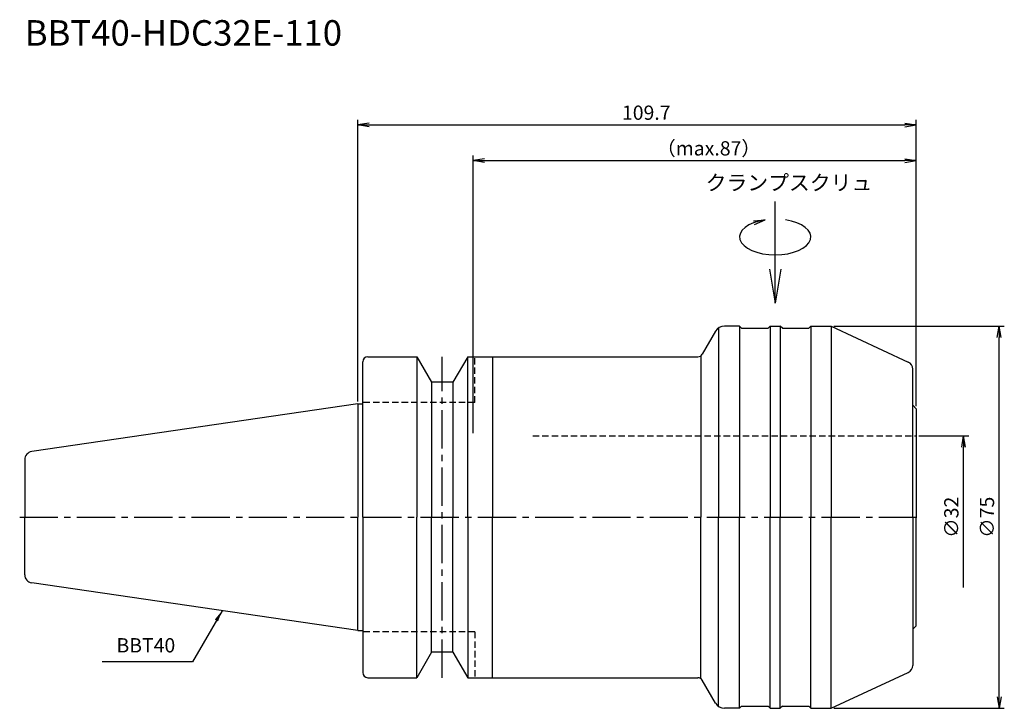
# Model space of a CAD drawing. Extents: x -66 to 127, y -38 to 98.
import ezdxf
from ezdxf.enums import TextEntityAlignment as Align

# ---------------------------------------------------------------- set-up
doc = ezdxf.new("R2010")
doc.units = 0
doc.header["$LTSCALE"] = 10
doc.header["$PDMODE"] = 1
doc.header["$PDSIZE"] = -5
doc.linetypes.add('CENTER2', pattern=[1.125, 0.75, -0.125, 0.125, -0.125])
doc.linetypes.add('HIDDEN2', pattern=[0.1875, 0.125, -0.0625])
doc.layers.get('0').update_dxf_attribs({"linetype": 'CONTINUOUS'})
doc.layers.get('DEFPOINTS').update_dxf_attribs({"linetype": 'CONTINUOUS'})
for name, color, linetype in [('240', 4, 'CONTINUOUS'), ('241', 211, 'CONTINUOUS'), ('245', 2, 'CENTER2'), ('250', 3, 'CONTINUOUS'), ('251', 40, 'CONTINUOUS')]:
    doc.layers.add(name, color=color, linetype=linetype)
doc.styles.get("Standard").update_dxf_attribs({"font": 'romans.shx', "bigfont": 'BIGFONT.SHX'})
doc.styles.add('YOKO', font='romans.shx', dxfattribs={"bigfont": 'extfont.shx'})
doc.dimstyles.new('BIGT', dxfattribs={"dimtxt": 2.8, "dimasz": 2.23, "dimexe": 1, "dimexo": 0.5, "dimgap": 1, "dimtad": 3, "dimdec": 3, "dimtxsty": 'STANDARD', "dimblk1": 'OPEN', "dimblk2": 'OPEN', "dimsah": 1, "dimcen": 0, "dimclrd": 256, "dimclre": 256, "dimclrt": 40, "dimazin": 3, "dimtfac": 1, "dimtdec": 3, "dimtix": 1, "dimtmove": 0, "dimatfit": 3, "dimtolj": 1})

# ---------------------------------------------------------------- blocks, each defined once
blk = doc.blocks.new('_OPEN')
at = {"color": 0, "linetype": 'BYBLOCK'}
for p, q in [((-1, 0.167), (0, 0)), ((-1, -0.167), (0, 0)), ((0, 0), (-1, 0))]:
    blk.add_line(p, q, dxfattribs=at)
blk = doc.blocks.new('*D3')
at = {"layer": '250', "linetype": 'CONTINUOUS'}
for p, q in [((0, 22.73), (0, 78)), ((109.7, 21.79), (109.7, 78)), ((2.23, 77), (107.47, 77))]:
    blk.add_line(p, q, dxfattribs=at)
at = {"layer": 'DEFPOINTS', "color": 0, "linetype": 'CONTINUOUS'}
for p in [(109.7, 77), (0, 22.23), (109.7, 21.29)]:
    blk.add_point(p, dxfattribs=at)
at = {"layer": '250', "linetype": 'CONTINUOUS', "xscale": 2.23, "yscale": 2.23, "zscale": 2.23, "rotation": 180}
blk.add_blockref('_OPEN', (0, 77), dxfattribs=at)
at = {"layer": '250', "linetype": 'CONTINUOUS', "xscale": 2.23, "yscale": 2.23, "zscale": 2.23}
blk.add_blockref('_OPEN', (109.7, 77), dxfattribs=at)
at = {"layer": '250', "color": 40, "linetype": 'CONTINUOUS', "insert": (56.67, 79.4), "char_height": 2.8, "attachment_point": 5}
blk.add_mtext('\\A1;109.7', dxfattribs=at)
blk = doc.blocks.new('*D4')
at = {"layer": '250', "linetype": 'CONTINUOUS'}
for p, q in [((22.7, 16.5), (22.7, 71)), ((24.93, 70), (107.47, 70)), ((109.7, 21.79), (109.7, 71))]:
    blk.add_line(p, q, dxfattribs=at)
at = {"layer": 'DEFPOINTS', "color": 0, "linetype": 'CONTINUOUS'}
for p in [(109.7, 70), (109.7, 21.29), (22.7, 16)]:
    blk.add_point(p, dxfattribs=at)
at = {"layer": '250', "linetype": 'CONTINUOUS', "xscale": 2.23, "yscale": 2.23, "zscale": 2.23, "rotation": 180}
blk.add_blockref('_OPEN', (22.7, 70), dxfattribs=at)
at = {"layer": '250', "linetype": 'CONTINUOUS', "xscale": 2.23, "yscale": 2.23, "zscale": 2.23}
blk.add_blockref('_OPEN', (109.7, 70), dxfattribs=at)
at = {"layer": '250', "color": 40, "linetype": 'CONTINUOUS', "insert": (68.91, 72.4), "char_height": 2.8, "attachment_point": 5}
blk.add_mtext('\\A1;（max.87）', dxfattribs=at)
blk = doc.blocks.new('*D5')
at = {"layer": '250', "linetype": 'CONTINUOUS'}
for p, q in [((110.2, 16), (120, 16)), ((119, -13.77), (119, 13.77))]:
    blk.add_line(p, q, dxfattribs=at)
at = {"layer": 'DEFPOINTS', "color": 0, "linetype": 'CONTINUOUS'}
for p in [(109.7, 16), (119, 16), (109.27, -16)]:
    blk.add_point(p, dxfattribs=at)
at = {"layer": '250', "linetype": 'CONTINUOUS', "xscale": 2.23, "yscale": 2.23, "zscale": 2.23, "rotation": 90}
blk.add_blockref('_OPEN', (119, 16), dxfattribs=at)
at = {"layer": '250', "color": 40, "linetype": 'CONTINUOUS', "insert": (116.6, 0), "char_height": 2.8, "attachment_point": 5, "rotation": 90}
blk.add_mtext('\\A1;{\\H2.8;∅}32', dxfattribs=at)
blk = doc.blocks.new('矢印なし')
blk = doc.blocks.new('*D6')
at = {"layer": '250', "linetype": 'CONTINUOUS'}
for p, q in [((93.52, 37.5), (127, 37.5)), ((126, -35.27), (126, 35.27)), ((93.52, -37.5), (127, -37.5))]:
    blk.add_line(p, q, dxfattribs=at)
at = {"layer": 'DEFPOINTS', "color": 0, "linetype": 'CONTINUOUS'}
for p in [(93.02, 37.5), (126, 37.5), (93.02, -37.5)]:
    blk.add_point(p, dxfattribs=at)
at = {"layer": '250', "linetype": 'CONTINUOUS', "xscale": 2.23, "yscale": 2.23, "zscale": 2.23}
for p, rotation in [((126, 37.5), 90), ((126, -37.5), 270)]:
    blk.add_blockref('_OPEN', p, dxfattribs=dict(at, rotation=rotation))
at = {"layer": '250', "color": 40, "linetype": 'CONTINUOUS', "insert": (123.6, 0), "char_height": 2.8, "attachment_point": 5, "rotation": 90}
blk.add_mtext('\\A1;{\\H2.8;∅}75', dxfattribs=at)
blk = doc.blocks.new('HDC-CLAMPSCREW')
at = {"layer": '241', "linetype": 'CONTINUOUS'}
blk.add_line((2.23, 0), (20, 0), dxfattribs=at)
at = {"layer": '251'}
blk.add_ellipse((13, 0), major_axis=(0, -7), ratio=0.5, start_param=1.860548, end_param=7.56423, dxfattribs=at)
at = {"layer": '241', "linetype": 'CONTINUOUS', "xscale": 6.69, "yscale": 6.69, "zscale": 6.69, "rotation": 180}
blk.add_blockref('_OPEN', (0, 0), dxfattribs=at)
at = {"layer": '251', "linetype": 'CONTINUOUS', "xscale": 2.23, "yscale": 2.23, "zscale": 2.23, "rotation": 283.18143907}
blk.add_blockref('_OPEN', (16.35, 2), dxfattribs=at)
blk = doc.blocks.new('1')
at = {"layer": '240'}
for p, q in [((75, 37.5), (72.01, 37.5)), ((75.4, 37.1), (75, 37.5)), ((75.4, 37.1), (80.6, 37.1)), ((80.6, 37.1), (81, 37.5)), ((81, 37.5), (83, 37.5)), ((83.4, 37.1), (83, 37.5)), ((83.4, 37.1), (88.6, 37.1)), ((88.6, 37.1), (89, 37.5)), ((89, 37.5), (93.02, 37.5)), ((93.02, 37.5), (108.13, 30.45)), ((70.28, 36.5), (67.68, 32)), ((109, 21.99), (109, 29.09)), ((0, 22.23), (1, 22.23)), ((109, 21.99), (109.7, 21.29)), ((109.7, 21.29), (109.7, 0)), ((109.7, -21.29), (109.7, 0)), ((0, -22.23), (1, -22.23)), ((109, -21.99), (109.7, -21.29)), ((109, -21.99), (109, -29.09)), ((93.02, -37.5), (108.13, -30.45)), ((70.28, -36.5), (67.68, -32)), ((75, -37.5), (72.01, -37.5)), ((75.4, -37.1), (75, -37.5)), ((75.4, -37.1), (80.6, -37.1)), ((80.6, -37.1), (81, -37.5)), ((81, -37.5), (83, -37.5)), ((83.4, -37.1), (83, -37.5)), ((83.4, -37.1), (88.6, -37.1)), ((88.6, -37.1), (89, -37.5)), ((89, -37.5), (93.02, -37.5))]:
    blk.add_line(p, q, dxfattribs=at)
at = {"layer": '240', "linetype": 'CONTINUOUS'}
for p, q in [((2, 31.5), (11.6, 31.5)), ((11.6, 31.5), (14.49, 26.5)), ((21.6, 31.5), (18.71, 26.5)), ((21.6, 31.5), (66.81, 31.5)), ((1, 22.23), (1, 30.5)), ((18.71, 26.5), (14.49, 26.5)), ((0, 22.23), (-64.03, 12.89)), ((-65.4, 11.3), (-65.4, 0)), ((-65.4, -11.3), (-65.4, 0)), ((0, -22.23), (-64.03, -12.89)), ((1, -22.23), (1, -30.5)), ((14.49, -26.5), (11.6, -31.5)), ((18.71, -26.5), (14.49, -26.5)), ((18.71, -26.5), (21.6, -31.5)), ((2, -31.5), (11.6, -31.5)), ((21.6, -31.5), (66.81, -31.5))]:
    blk.add_line(p, q, dxfattribs=at)
at = {"layer": '240'}
for centre, radius, start, end in [((72.01, 35.5), 2, 90, 150), ((66.81, 32.5), 1, 270, 330), ((107.5, 29.09), 1.5, 0, 65), ((107.5, -29.09), 1.5, 295, 0), ((72.01, -35.5), 2, 210, 270)]:
    blk.add_arc(centre, radius, start, end, dxfattribs=at)
at = {"layer": '240', "linetype": 'CONTINUOUS'}
for centre, radius, start, end in [((2, 30.5), 1, 90, 180), ((-63.8, 11.3), 1.6, 98.2971, 180), ((-63.8, -11.3), 1.6, 180, 261.7029), ((2, -30.5), 1, 180, 270), ((66.81, -32.5), 1, 30, 90)]:
    blk.add_arc(centre, radius, start, end, dxfattribs=at)
at = {"layer": '241'}
for p, q in [((70.85, 37.13), (70.85, 0)), ((75, 37.5), (75, 0)), ((81, 37.5), (81, 0)), ((83, 37.5), (83, 0)), ((89, 37.5), (89, 0)), ((93.02, 37.5), (93.02, 0)), ((26.5, 31.5), (26.5, 0)), ((67.39, 31.68), (67.39, 0)), ((1, 0), (1, 22.23)), ((109, 0), (109, 21.99)), ((1, 0), (1, -22.23)), ((26.5, -31.5), (26.5, 0)), ((67.39, -31.68), (67.39, 0)), ((70.85, -37.13), (70.85, 0)), ((75, -37.5), (75, 0)), ((81, -37.5), (81, 0)), ((83, -37.5), (83, 0)), ((89, -37.5), (89, 0)), ((93.02, -37.5), (93.02, 0)), ((109, 0), (109, -21.99))]:
    blk.add_line(p, q, dxfattribs=at)
at = {"layer": '241', "linetype": 'CONTINUOUS'}
for p, q in [((11.6, 31.5), (11.6, 0)), ((21.6, 0), (21.6, 31.5)), ((14.49, 26.5), (14.49, 0)), ((18.71, 26.5), (18.71, 0)), ((0, 22.23), (0, 0)), ((0, -22.23), (0, 0)), ((11.6, -31.5), (11.6, 0)), ((14.49, -26.5), (14.49, 0)), ((18.71, -26.5), (18.71, 0)), ((21.6, 0), (21.6, -31.5))]:
    blk.add_line(p, q, dxfattribs=at)
at = {"layer": '241', "linetype": 'HIDDEN2'}
for p, q in [((23, 22.5), (23, 31.5)), ((23, 22.5), (1, 22.5)), ((34.37, 16), (109.7, 16)), ((23, -22.5), (1, -22.5)), ((23, -22.5), (23, -31.5))]:
    blk.add_line(p, q, dxfattribs=at)
at = {"layer": '245', "linetype": 'CENTER2'}
for p, q in [((16.6, -31.5), (16.6, 31.5)), ((-66.4, 0), (110.7, 0))]:
    blk.add_line(p, q, dxfattribs=at)

msp = doc.modelspace()

# ---------------------------------------------------------------- linework, layer by layer
at = {"layer": '250', "linetype": 'CONTINUOUS'}
msp.add_line((-32.4584, -28.4095), (-50.1917, -28.4095), dxfattribs=at)

# ---------------------------------------------------------------- block references
at = {"layer": '245', "rotation": 90}
msp.add_blockref('HDC-CLAMPSCREW', (82, 42), dxfattribs=at)
at = {"layer": '245'}
msp.add_blockref('1', (0, 0), dxfattribs=at)

# ---------------------------------------------------------------- texts
at = {"layer": '241', "style": 'YOKO'}
msp.add_text('BBT40-HDC32E-110', height=5, dxfattribs=at).set_placement((-65.4, 91), align=Align.BOTTOM_LEFT)
at = {"layer": '250', "color": 40, "linetype": 'CONTINUOUS', "insert": (-47.3917, -27.4095), "char_height": 2.8, "attachment_point": 7, "style": 'YOKO'}
msp.add_mtext('BBT40', dxfattribs=at)
at = {"layer": '251', "style": 'YOKO'}
msp.add_text('クランプスクリュ', height=3, dxfattribs=at).set_placement((68.3317, 63.2265), align=Align.BOTTOM_LEFT)

# ---------------------------------------------------------------- dimensions: what is measured, and where the dimension line sits
at = {"layer": '250', "linetype": 'CONTINUOUS'}
dim = msp.add_linear_dim(base=(109.7, 77), p1=(0, 22.225), p2=(109.7, 21.2879), dimstyle='BIGT', dxfattribs=at)
dim.commit()
dim.dimension.update_dxf_attribs({"geometry": '*D3', "text_midpoint": (56.6666, 77), "dimtype": 160})
dim = msp.add_linear_dim(base=(109.7, 70), p1=(22.7, 16), p2=(109.7, 21.2879), text='（max.<>）', dimstyle='BIGT', dxfattribs=at)
dim.commit()
dim.dimension.update_dxf_attribs({"geometry": '*D4', "text_midpoint": (68.9117, 70), "dimtype": 160})
dim = msp.add_linear_dim(base=(126, 37.5), p1=(93.0153, -37.5), p2=(93.0153, 37.5), angle=90, text='{\\H2.8;∅}<>', dimstyle='BIGT', dxfattribs=at)
dim.commit()
dim.dimension.update_dxf_attribs({"geometry": '*D6', "text_midpoint": (126, 0), "dimtype": 160})
dim = msp.add_linear_dim(base=(119, 16), p1=(109.2658, -16), p2=(109.7, 16), angle=90, text='{\\H2.8;∅}<>', dimstyle='BIGT', override={"dimblk1": '矢印なし', "dimse1": 1}, dxfattribs=at)
dim.commit()
dim.dimension.update_dxf_attribs({"geometry": '*D5', "text_midpoint": (119, 0), "dimtype": 160})

# ---------------------------------------------------------------- leaders
msp.add_leader([(-26.6444, -18.3394), (-32.4584, -28.4095)], dimstyle='BIGT', dxfattribs=at)

doc.saveas('drawing.dxf')
